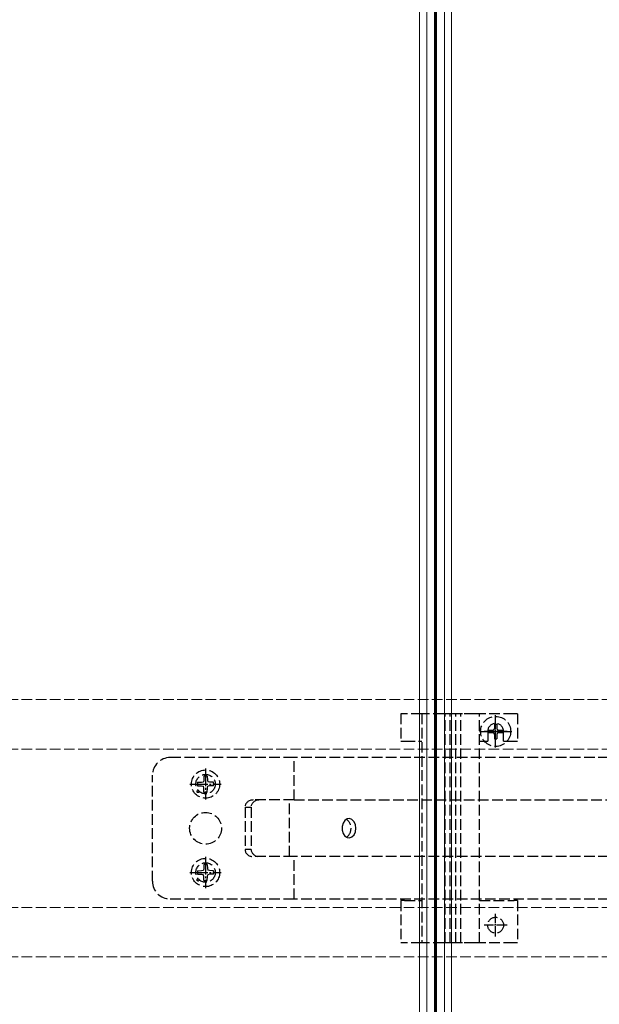
# Model space of a CAD drawing. Units: millimetres. Extents: x 0 to 8410, y 0 to 5940.
# Drawn here: x 2707 to 2871, y 3632 to 3911 of the extents above; entities that cross this region are included whole.
import ezdxf

# ---------------------------------------------------------------- set-up
doc = ezdxf.new("R2010")
doc.units = ezdxf.units.MM
doc.linetypes.add('YCENTER_1', pattern=[13, 10, -1, 1, -1])
doc.linetypes.add('YHIDDEN_1', pattern=[4, 3, -1])
doc.layers.add('YKK_12', color=2, linetype='Continuous', lineweight=13)
doc.layers.add('YKK_13', color=4, linetype='Continuous', lineweight=30)

msp = doc.modelspace()

# ---------------------------------------------------------------- linework, layer by layer
at = {"layer": 'YKK_12'}
for p, q in [((2820, 5279.53), (2820, 3489.53)), ((2822, 5279.53), (2822, 3489.53)), ((2824.2, 5279.53), (2824.2, 3489.53)), ((2824.5, 5279.53), (2824.5, 3489.53)), ((2824.8, 5279.53), (2824.8, 3489.53)), ((2827, 5279.53), (2827, 3489.53)), ((2827, 5279.53), (2827, 3489.53)), ((2829, 5279.53), (2829, 3489.53))]:
    msp.add_line(p, q, dxfattribs=at)
at = {"layer": 'YKK_12', "linetype": 'YHIDDEN_1'}
for p, q in [((4818.5, 3718.43), (1230.5, 3718.43)), ((4818.5, 3704.43), (1230.5, 3704.43)), ((4818.5, 3659.63), (1230.5, 3659.63)), ((4818.5, 3645.63), (1230.5, 3645.63))]:
    msp.add_line(p, q, dxfattribs=at)
at = {"layer": 'YKK_13', "linetype": 'YHIDDEN_1'}
for p, q in [((2814.7, 3714.43), (2814.7, 3706.63)), ((2815.7, 3714.43), (2814.7, 3714.43)), ((2820.6, 3714.43), (2815.7, 3714.43)), ((2820.6, 3714.43), (2820.6, 3649.63)), ((2821.93, 3714.43), (2820.6, 3714.43)), ((2826.79, 3714.43), (2821.93, 3714.43)), ((2827.69, 3714.43), (2826.79, 3714.43)), ((2827.27, 3649.63), (2827.27, 3714.43)), ((2828.59, 3714.43), (2827.69, 3714.43)), ((2828.74, 3714.43), (2828.59, 3714.43)), ((2828.66, 3649.63), (2828.66, 3714.43)), ((2830.16, 3714.43), (2828.74, 3714.43)), ((2830.31, 3714.43), (2830.16, 3714.43)), ((2830.24, 3649.63), (2830.24, 3714.43)), ((2831.21, 3714.43), (2830.31, 3714.43)), ((2832.11, 3714.43), (2831.21, 3714.43)), ((2831.63, 3649.63), (2831.63, 3714.43)), ((2835.57, 3714.43), (2832.11, 3714.43)), ((2836.9, 3714.43), (2835.57, 3714.43)), ((2836.9, 3649.63), (2836.9, 3714.43)), ((2846.7, 3714.43), (2836.9, 3714.43)), ((2847.7, 3714.43), (2846.7, 3714.43)), ((2847.7, 3714.43), (2847.7, 3706.63)), ((2839.25, 3709.43), (2839.25, 3706.63)), ((2839.42, 3709.78), (2839.42, 3709.08)), ((2839.42, 3709.78), (2840.65, 3709.78)), ((2839.42, 3709.08), (2840.65, 3709.08)), ((2841.15, 3711.51), (2841.85, 3711.51)), ((2841.15, 3711.51), (2841.15, 3710.28)), ((2841.85, 3711.51), (2841.85, 3710.28)), ((2842.35, 3709.78), (2843.57, 3709.78)), ((2842.35, 3709.08), (2843.57, 3709.08)), ((2843.57, 3709.78), (2843.57, 3709.08)), ((2843.75, 3706.63), (2843.75, 3709.43)), ((2814.7, 3706.63), (2815.7, 3706.63)), ((2815.7, 3706.63), (2820.6, 3706.63)), ((2836.9, 3706.63), (2839.25, 3706.63)), ((2841.15, 3708.58), (2841.15, 3707.36)), ((2841.15, 3707.36), (2841.85, 3707.36)), ((2841.85, 3708.58), (2841.85, 3707.36)), ((2843.75, 3706.63), (2846.7, 3706.63)), ((2846.7, 3706.63), (2847.7, 3706.63)), ((2784.5, 3702.03), (2749.5, 3702.03)), ((2784.5, 3690.03), (2784.5, 3702.03)), ((2989.5, 3702.03), (2784.5, 3702.03)), ((2744.5, 3667.03), (2744.5, 3697.03)), ((2758.36, 3695.05), (2758.88, 3695.15)), ((2758.98, 3695.67), (2758.88, 3695.15)), ((2759, 3696.78), (2758.98, 3695.67)), ((2760, 3696.78), (2760.02, 3695.67)), ((2760.02, 3695.67), (2760.12, 3695.15)), ((2760.64, 3695.05), (2760.12, 3695.15)), ((2757.26, 3695.03), (2758.36, 3695.05)), ((2757.26, 3694.03), (2758.36, 3694.01)), ((2758.36, 3694.01), (2758.88, 3693.91)), ((2758.98, 3693.4), (2758.88, 3693.91)), ((2759, 3692.29), (2758.98, 3693.4)), ((2760, 3692.29), (2760.02, 3693.4)), ((2760.02, 3693.4), (2760.12, 3693.91)), ((2760.64, 3694.01), (2760.12, 3693.91)), ((2761.74, 3695.03), (2760.64, 3695.05)), ((2761.74, 3694.03), (2760.64, 3694.01)), ((2784.5, 3690.03), (2772.96, 3690.03)), ((2783.26, 3674.03), (2783.26, 3690.03)), ((2784.5, 3690.03), (2989.5, 3690.03)), ((2770.65, 3688.03), (2770.65, 3676.03)), ((2770.65, 3688.03), (2772.39, 3688.03)), ((2772.39, 3688.03), (2772.39, 3676.03)), ((2798.85, 3684.23), (2798.37, 3683.48)), ((2799.49, 3684.68), (2798.85, 3684.23)), ((2800.21, 3684.77), (2799.49, 3684.68)), ((2800.89, 3684.49), (2800.21, 3684.77)), ((2801.46, 3683.89), (2800.89, 3684.49)), ((2798.37, 3683.48), (2798.11, 3682.54)), ((2798.11, 3682.54), (2798.11, 3681.53)), ((2798.11, 3681.53), (2798.37, 3680.59)), ((2801.84, 3683.03), (2801.46, 3683.89)), ((2801.97, 3682.03), (2801.84, 3683.03)), ((2801.84, 3681.04), (2801.97, 3682.03)), ((2798.37, 3680.59), (2798.85, 3679.84)), ((2798.85, 3679.84), (2799.49, 3679.39)), ((2799.49, 3679.39), (2800.21, 3679.29)), ((2800.21, 3679.29), (2800.89, 3679.57)), ((2800.89, 3679.57), (2801.46, 3680.18)), ((2801.46, 3680.18), (2801.84, 3681.04)), ((2772.39, 3676.03), (2770.65, 3676.03)), ((2784.5, 3674.03), (2772.96, 3674.03)), ((2784.5, 3662.03), (2784.5, 3674.03)), ((2989.5, 3674.03), (2784.5, 3674.03)), ((2757.26, 3670.03), (2758.36, 3670.05)), ((2758.36, 3670.05), (2758.88, 3670.15)), ((2758.98, 3670.67), (2758.88, 3670.15)), ((2759, 3671.78), (2758.98, 3670.67)), ((2760, 3671.78), (2760.02, 3670.67)), ((2760.02, 3670.67), (2760.12, 3670.15)), ((2760.64, 3670.05), (2760.12, 3670.15)), ((2761.74, 3670.03), (2760.64, 3670.05)), ((2757.26, 3669.03), (2758.36, 3669.01)), ((2758.36, 3669.01), (2758.88, 3668.91)), ((2758.98, 3668.4), (2758.88, 3668.91)), ((2759, 3667.29), (2758.98, 3668.4)), ((2760, 3667.29), (2760.02, 3668.4)), ((2760.02, 3668.4), (2760.12, 3668.91)), ((2760.64, 3669.01), (2760.12, 3668.91)), ((2761.74, 3669.03), (2760.64, 3669.01)), ((2784.5, 3662.03), (2749.5, 3662.03)), ((2989.5, 3662.03), (2784.5, 3662.03)), ((2814.7, 3661.63), (2814.7, 3649.63)), ((2815.7, 3661.63), (2814.7, 3661.63)), ((2815.7, 3661.63), (2820.6, 3661.63)), ((2836.9, 3661.63), (2846.7, 3661.63)), ((2847.7, 3661.63), (2846.7, 3661.63)), ((2847.7, 3661.63), (2847.7, 3649.63)), ((2815.7, 3649.63), (2814.7, 3649.63)), ((2820.6, 3649.63), (2815.7, 3649.63)), ((2821.93, 3649.63), (2820.6, 3649.63)), ((2826.79, 3649.63), (2821.93, 3649.63)), ((2827.69, 3649.63), (2826.79, 3649.63)), ((2828.59, 3649.63), (2827.69, 3649.63)), ((2828.74, 3649.63), (2828.59, 3649.63)), ((2830.16, 3649.63), (2828.74, 3649.63)), ((2830.31, 3649.63), (2830.16, 3649.63)), ((2831.21, 3649.63), (2830.31, 3649.63)), ((2832.11, 3649.63), (2831.21, 3649.63)), ((2835.57, 3649.63), (2832.11, 3649.63)), ((2836.9, 3649.63), (2835.57, 3649.63)), ((2846.7, 3649.63), (2836.9, 3649.63)), ((2847.7, 3649.63), (2846.7, 3649.63))]:
    msp.add_line(p, q, dxfattribs=at)
at = {"layer": 'YKK_13', "linetype": 'YCENTER_1', "ltscale": 0.5}
for p, q in [((2841.5, 3704.88), (2841.5, 3713.98)), ((2836.95, 3709.43), (2846.05, 3709.43)), ((2759.5, 3698.93), (2759.5, 3690.13)), ((2755.1, 3694.53), (2763.9, 3694.53)), ((2759.5, 3673.93), (2759.5, 3665.13)), ((2755.1, 3669.53), (2763.9, 3669.53))]:
    msp.add_line(p, q, dxfattribs=at)
at = {"layer": 'YKK_13', "linetype": 'YCENTER_1', "ltscale": 0.3}
for p, q in [((2841.5, 3706.18), (2841.5, 3712.68)), ((2844.75, 3709.43), (2838.25, 3709.43)), ((2841.5, 3651.38), (2841.5, 3657.88)), ((2844.75, 3654.63), (2838.25, 3654.63))]:
    msp.add_line(p, q, dxfattribs=at)
at = {"layer": 'YKK_13', "linetype": 'YHIDDEN_1'}
for centre, radius in [((2841.5, 3709.43), 4.25), ((2759.5, 3694.53), 4), ((2759.5, 3694.53), 2.75), ((2757.38, 3692.41), 0.3), ((2759.5, 3682.03), 4.5), ((2759.5, 3669.53), 4), ((2759.5, 3669.53), 2.75), ((2757.38, 3667.41), 0.3), ((2841.5, 3654.63), 2.25)]:
    msp.add_circle(centre, radius, dxfattribs=at)
for centre, radius, start, end in [((2841.5, 3709.43), 2.25, 0, 180), ((2840.65, 3710.28), 0.5, 270, 0), ((2840.65, 3708.58), 0.5, 0, 90), ((2842.35, 3710.28), 0.5, 180, 270), ((2842.35, 3708.58), 0.5, 90, 180), ((2749.5, 3697.03), 5, 90, 180), ((2759.5, 3694.53), 2.3, 77.4441, 102.5559), ((2759.5, 3694.53), 2.3, 167.4441, 192.5559), ((2759.5, 3694.53), 2.3, 347.4441, 12.5559), ((2759.5, 3694.53), 2.3, 257.4441, 282.5559), ((2797.47, 3682.03), 3.16, 305.8368, 54.1632), ((2759.5, 3669.53), 2.3, 167.4441, 192.5559), ((2759.5, 3669.53), 2.3, 77.4441, 102.5559), ((2759.5, 3669.53), 2.3, 347.4441, 12.5559), ((2759.5, 3669.53), 2.3, 257.4441, 282.5559), ((2749.5, 3667.03), 5, 180, 270)]:
    msp.add_arc(centre, radius, start, end, dxfattribs=at)
for centre, major_axis, start_param, end_param in [((2772.96, 3688.03), (-2.31, 0), 4.712389, 6.283185), ((2774.7, 3688.03), (-2.31, 0), 4.712389, 6.283185), ((2772.96, 3676.03), (2.31, 0), 3.141593, 4.712389), ((2774.7, 3676.03), (2.31, 0), 3.141593, 4.712389)]:
    msp.add_ellipse(centre, major_axis=major_axis, ratio=0.866025, start_param=start_param, end_param=end_param, dxfattribs=at)

doc.saveas('drawing.dxf')
